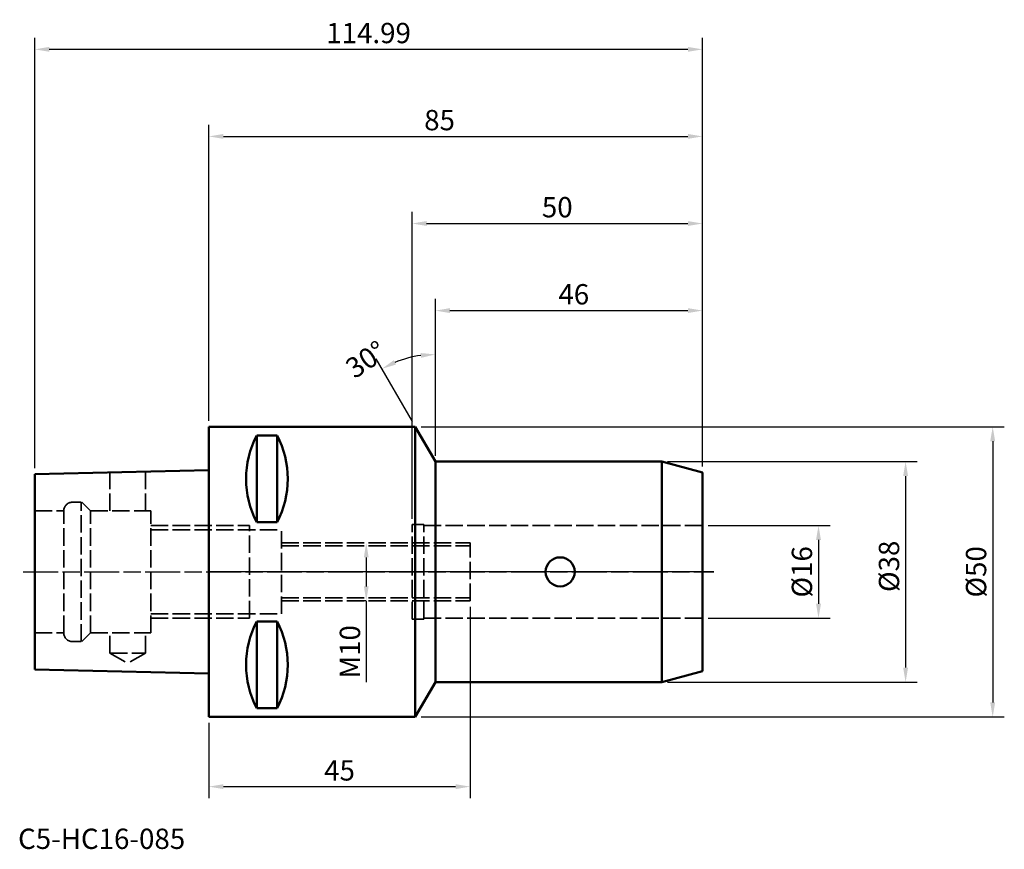
# Model space of a CAD drawing. Extents: x -33 to 137, y -48 to 95.
import ezdxf

# ---------------------------------------------------------------- set-up
doc = ezdxf.new("R2010")
doc.units = 0
doc.header["$PDMODE"] = 1
doc.linetypes.add('DASH', pattern=[3.75, 3, -0.75])
doc.linetypes.add('LONGDASH_DASH', pattern=[10.5, 6, -0.75, 3, -0.75])
for name, color, linetype, lineweight in [('1', 4, 'Continuous', 50), ('2', 7, 'Continuous', 25), ('4', 2, 'LONGDASH_DASH', 25), ('NOCUT', 7, 'Continuous', 25), ('SK1', 4, 'Continuous', 50), ('SK2', 7, 'Continuous', 25), ('SK3', 1, 'DASH', 35), ('SK4', 2, 'LONGDASH_DASH', 25), ('SK6', 5, 'Continuous', 35)]:
    doc.layers.add(name, color=color, linetype=linetype, lineweight=lineweight)
doc.styles.add('STANDARD 3.5 mm', font='monos.ttf', dxfattribs={"height": 3.5})
doc.dimstyles.new('AM_DIN', dxfattribs={"dimtxt": 3.5, "dimasz": 2.5, "dimexe": 2, "dimexo": 1, "dimgap": 1, "dimtad": 1, "dimdsep": 46, "dimtxsty": 'STANDARD 3.5 mm', "dimcen": 0.09, "dimadec": 0, "dimazin": 2, "dimtm": 1e-09, "dimtfac": 0.707107, "dimtmove": 0, "dimatfit": 3, "dimfxl": 1, "dimtolj": 1, "dimlwd": -1, "dimlwe": -1, "dimarcsym": 0})

# ---------------------------------------------------------------- blocks, each defined once
blk = doc.blocks.new('*D13')
at = {"layer": 'DEFPOINTS', "color": 0}
for p in [(27.66, 5), (27.1, -5), (28.03, -5)]:
    blk.add_point(p, dxfattribs=at)
at = {"layer": 'SK2', "color": 0}
for p, q in [((26.66, 5), (25.1, 5)), ((27.1, 2.5), (27.1, -2.5)), ((27.03, -5), (25.1, -5)), ((27.1, -5), (27.1, -19.03))]:
    blk.add_line(p, q, dxfattribs=at)
for points in [[(26.69, 2.5), (27.52, 2.5), (27.1, 5)], [(26.69, -2.5), (27.52, -2.5), (27.1, -5)]]:
    blk.add_solid(points, dxfattribs=at)
at = {"layer": 'SK2', "color": 0, "insert": (24.29, -13.77), "char_height": 3.5, "attachment_point": 5, "rotation": 90, "style": 'STANDARD 3.5 mm'}
blk.add_mtext('\\A1;M10', dxfattribs=at)
blk = doc.blocks.new('*D14')
at = {"layer": '2', "color": 0}
for p, q in [((0, 26), (0, 77)), ((85, 18.12), (85, 77)), ((2.5, 75), (82.5, 75))]:
    blk.add_line(p, q, dxfattribs=at)
for points in [[(2.5, 75.42), (2.5, 74.58), (0, 75)], [(82.5, 75.42), (82.5, 74.58), (85, 75)]]:
    blk.add_solid(points, dxfattribs=at)
at = {"layer": 'DEFPOINTS', "color": 0}
for p in [(85, 75), (0, 25), (85, 17.12)]:
    blk.add_point(p, dxfattribs=at)
at = {"layer": '2', "color": 0, "insert": (39.73, 77.81), "char_height": 3.5, "attachment_point": 5, "style": 'STANDARD 3.5 mm'}
blk.add_mtext('\\A1;85', dxfattribs=at)
blk = doc.blocks.new('*D15')
at = {"layer": 'DEFPOINTS', "color": 0}
for p in [(85, 60), (85, 17.12), (35, 8.15)]:
    blk.add_point(p, dxfattribs=at)
at = {"layer": 'SK2', "color": 0}
for p, q in [((35, 9.15), (35, 62)), ((85, 18.12), (85, 62)), ((37.5, 60), (82.5, 60))]:
    blk.add_line(p, q, dxfattribs=at)
for points in [[(37.5, 60.42), (37.5, 59.58), (35, 60)], [(82.5, 60.42), (82.5, 59.58), (85, 60)]]:
    blk.add_solid(points, dxfattribs=at)
at = {"layer": 'SK2', "color": 0, "insert": (60, 62.81), "char_height": 3.5, "attachment_point": 5, "style": 'STANDARD 3.5 mm'}
blk.add_mtext('\\A1;50', dxfattribs=at)
blk = doc.blocks.new('*D16')
at = {"layer": '2', "color": 0}
for p, q in [((39, 20), (39, 47)), ((85, 18.12), (85, 47)), ((41.5, 45), (82.5, 45))]:
    blk.add_line(p, q, dxfattribs=at)
for points in [[(41.5, 45.42), (41.5, 44.58), (39, 45)], [(82.5, 45.42), (82.5, 44.58), (85, 45)]]:
    blk.add_solid(points, dxfattribs=at)
at = {"layer": 'DEFPOINTS', "color": 0}
for p in [(85, 45), (39, 19), (85, 17.12)]:
    blk.add_point(p, dxfattribs=at)
at = {"layer": '2', "color": 0, "insert": (62.85, 47.81), "char_height": 3.5, "attachment_point": 5, "style": 'STANDARD 3.5 mm'}
blk.add_mtext('\\A1;46', dxfattribs=at)
blk = doc.blocks.new('*D17')
at = {"layer": '2', "color": 0}
for p, q in [((79, 19), (122, 19)), ((120, 16.5), (120, -16.5)), ((79, -19), (122, -19))]:
    blk.add_line(p, q, dxfattribs=at)
for points in [[(119.58, 16.5), (120.42, 16.5), (120, 19)], [(119.58, -16.5), (120.42, -16.5), (120, -19)]]:
    blk.add_solid(points, dxfattribs=at)
at = {"layer": 'DEFPOINTS', "color": 0}
for p in [(78, 19), (78, -19), (120, -19)]:
    blk.add_point(p, dxfattribs=at)
at = {"layer": '2', "color": 0, "insert": (117.14, 0.95), "char_height": 3.5, "attachment_point": 5, "rotation": 90, "style": 'STANDARD 3.5 mm'}
blk.add_mtext('\\A1;%%C38', dxfattribs=at)
blk = doc.blocks.new('*D18')
at = {"layer": 'DEFPOINTS', "color": 0}
for p in [(85, 8), (85, -8), (105, -8)]:
    blk.add_point(p, dxfattribs=at)
at = {"layer": 'SK2', "color": 0}
for p, q in [((86, 8), (107, 8)), ((105, 5.5), (105, -5.5)), ((86, -8), (107, -8))]:
    blk.add_line(p, q, dxfattribs=at)
for points in [[(104.58, 5.5), (105.42, 5.5), (105, 8)], [(104.58, -5.5), (105.42, -5.5), (105, -8)]]:
    blk.add_solid(points, dxfattribs=at)
at = {"layer": 'SK2', "color": 0, "insert": (102.14, 0), "char_height": 3.5, "attachment_point": 5, "rotation": 90, "style": 'STANDARD 3.5 mm'}
blk.add_mtext('\\A1;%%C16', dxfattribs=at)
blk = doc.blocks.new('*D21')
at = {"layer": '2', "color": 0}
for p, q in [((39, 20), (39, 39.45)), ((35.04, 25.87), (28.78, 36.71))]:
    blk.add_line(p, q, dxfattribs=at)
blk.add_arc((39, 19), 18.45, 97.7713, 112.2287, dxfattribs=at)
for points in [[(36.48, 37.69), (36.53, 36.86), (39, 37.45)], [(32.21, 35.7), (31.84, 36.45), (29.78, 34.97)]]:
    blk.add_solid(points, dxfattribs=at)
at = {"layer": 'DEFPOINTS', "color": 0}
for p in [(35.8, 37.17), (35.54, 25), (39, 19), (39, 19), (39, -19)]:
    blk.add_point(p, dxfattribs=at)
at = {"layer": '2', "color": 0, "insert": (27.04, 36.58), "char_height": 3.5, "attachment_point": 5, "rotation": 34.2278, "style": 'STANDARD 3.5 mm'}
blk.add_mtext('\\A1;30°', dxfattribs=at)
blk = doc.blocks.new('*D22')
at = {"layer": '2', "color": 0}
for p, q in [((36.54, 25), (137, 25)), ((135, 22.5), (135, -22.5)), ((36.54, -25), (137, -25))]:
    blk.add_line(p, q, dxfattribs=at)
for points in [[(134.58, 22.5), (135.42, 22.5), (135, 25)], [(134.58, -22.5), (135.42, -22.5), (135, -25)]]:
    blk.add_solid(points, dxfattribs=at)
at = {"layer": 'DEFPOINTS', "color": 0}
for p in [(35.54, 25), (35.54, -25), (135, -25)]:
    blk.add_point(p, dxfattribs=at)
at = {"layer": '2', "color": 0, "insert": (132.14, 0), "char_height": 3.5, "attachment_point": 5, "rotation": 90, "style": 'STANDARD 3.5 mm'}
blk.add_mtext('\\A1;%%C50', dxfattribs=at)
blk = doc.blocks.new('*D23')
at = {"layer": 'DEFPOINTS', "color": 0}
for p in [(45, -5), (0, -25), (45, -37)]:
    blk.add_point(p, dxfattribs=at)
at = {"layer": 'SK2', "color": 0}
for p, q in [((45, -6), (45, -39)), ((0, -26), (0, -39)), ((2.5, -37), (42.5, -37))]:
    blk.add_line(p, q, dxfattribs=at)
for points in [[(2.5, -36.58), (2.5, -37.42), (0, -37)], [(42.5, -36.58), (42.5, -37.42), (45, -37)]]:
    blk.add_solid(points, dxfattribs=at)
at = {"layer": 'SK2', "color": 0, "insert": (22.5, -34.2), "char_height": 3.5, "attachment_point": 5, "style": 'STANDARD 3.5 mm'}
blk.add_mtext('\\A1;45', dxfattribs=at)
blk = doc.blocks.new('*D24')
at = {"layer": 'DEFPOINTS', "color": 0}
for p in [(-29.99, 90), (85, 17.12), (-29.99, 16.84)]:
    blk.add_point(p, dxfattribs=at)
at = {"layer": 'SK2', "color": 0}
for p, q in [((-29.99, 17.84), (-29.99, 92)), ((85, 18.12), (85, 92)), ((82.5, 90), (-27.49, 90))]:
    blk.add_line(p, q, dxfattribs=at)
for points in [[(-27.49, 90.42), (-27.49, 89.58), (-29.99, 90)], [(82.5, 90.42), (82.5, 89.58), (85, 90)]]:
    blk.add_solid(points, dxfattribs=at)
at = {"layer": 'SK2', "color": 0, "insert": (27.5, 92.81), "char_height": 3.5, "attachment_point": 5, "style": 'STANDARD 3.5 mm'}
blk.add_mtext('\\A1;114.99', dxfattribs=at)

msp = doc.modelspace()

# ---------------------------------------------------------------- linework, layer by layer
at = {"layer": '1'}
for p, q in [((0, -25), (0, 25)), ((0, 25), (35.536, 25)), ((35.536, -25), (35.536, 25)), ((39, 19), (35.536, 25)), ((8.25, 8.533), (8.25, 23.499)), ((8.25, 23.499), (11.75, 23.499)), ((11.75, 8.533), (11.75, 23.499)), ((39, -19), (39, 19)), ((39, 19), (78, 19)), ((78, -19), (78, 19)), ((78, 19), (85, 17.124)), ((85, -17.124), (85, 17.124)), ((8.25, 8.533), (11.75, 8.533)), ((8.25, -8.533), (11.75, -8.533)), ((8.25, -23.499), (8.25, -8.533)), ((11.75, -23.499), (11.75, -8.533)), ((78, -19), (85, -17.124)), ((39, -19), (35.536, -25)), ((39, -19), (78, -19)), ((8.25, -23.499), (11.75, -23.499)), ((0, -25), (35.536, -25))]:
    msp.add_line(p, q, dxfattribs=at)
msp.add_circle((60.5, 0), 2.5, dxfattribs=at)
for centre, start, end in [((22.583, 16.016), 152.43289, 207.56711), ((-2.583, 16.016), 332.43289, 27.56711), ((22.583, -16.016), 152.43289, 207.56711), ((-2.583, -16.016), 332.43289, 27.56711)]:
    msp.add_arc(centre, 16.168, start, end, dxfattribs=at)
at = {"layer": '4'}
msp.add_line((86.943, 0), (0, 0), dxfattribs=at)
at = {"layer": 'NOCUT'}
msp.add_lwpolyline([(85, 0), (0, 0), (0, 0), (0, 25), (0, 25), (35.536, 25), (35.536, 25), (39, 19), (39, 19), (78, 19), (78, 19), (85, 17.124), (85, 17.124)], close=True, dxfattribs=at)
at = {"layer": 'SK1'}
for p, q in [((0, 17.5), (-29.993, 16.843)), ((-30, -16.842), (-30, 16.842)), ((0, -17.5), (-29.993, -16.843))]:
    msp.add_line(p, q, dxfattribs=at)
at = {"layer": 'SK3'}
for p, q in [((-17.05, 10.5), (-17.05, 17.126)), ((-10.95, 10.5), (-10.95, 17.26)), ((-23.5, 12), (-22, 12)), ((-22, -12), (-22, 12)), ((-20.4, 10.5), (-21.9, 12)), ((-30, 10.5), (-25, 10.5)), ((-25, -10.5), (-25, 10.5)), ((-20.4, 10.5), (-10, 10.5)), ((-20.4, -10.5), (-20.4, 10.5)), ((-10, -10.5), (-10, 10.5)), ((-10, 8), (7, 8)), ((-10, 7.25), (12.5, 7.25)), ((7, -8), (7, 8)), ((12.5, -7.25), (12.5, 7.25)), ((35, -8.15), (35, 8.15)), ((35, 8.15), (37, 8.15)), ((37, -8.15), (37, 8.15)), ((37, 8), (85, 8)), ((12.5, 5), (45, 5)), ((12.5, 4.5), (45, 4.5)), ((45, -5), (45, 5)), ((12.5, -4.5), (45, -4.5)), ((12.5, -5), (45, -5)), ((-10, -7.25), (12.5, -7.25)), ((-10, -8), (7, -8)), ((35, -8.15), (37, -8.15)), ((37, -8), (85, -8)), ((-30, -10.5), (-25, -10.5)), ((-20.4, -10.5), (-21.9, -12)), ((-20.4, -10.5), (-10, -10.5)), ((-17.05, -14), (-17.05, -10.5)), ((-10.95, -14), (-10.95, -10.5)), ((-23.5, -12), (-22, -12)), ((-17.05, -14), (-10.95, -14)), ((-17.05, -14), (-14, -15.761)), ((-10.95, -14), (-14, -15.761))]:
    msp.add_line(p, q, dxfattribs=at)
msp.add_arc((-23.5, 10.5), 1.5, 90, 180, dxfattribs=at)
at = {"layer": 'SK3', "extrusion": (0, 0, -1)}
msp.add_arc((23.5, -10.5), 1.5, 270, 0, dxfattribs=at)
at = {"layer": 'SK4'}
msp.add_line((-31.968, 0), (86.943, 0), dxfattribs=at)

# ---------------------------------------------------------------- texts
at = {"layer": 'SK6', "insert": (-32.869, -44.23), "char_height": 3.5, "width": 122.25259, "attachment_point": 1, "style": 'STANDARD 3.5 mm'}
msp.add_mtext('C5-HC16-085', dxfattribs=at)

# ---------------------------------------------------------------- dimensions: what is measured, and where the dimension line sits
at = {"layer": '2'}
for base, p1, picture, middle in [((85, 75), (0, 25), '*D14', (39.73, 75)), ((85, 45), (39, 19), '*D16', (62.851, 45))]:
    dim = msp.add_linear_dim(base=base, p1=p1, p2=(85, 17.124), dimstyle='AM_DIN', override={"dimtol": 0, "dimlim": 0, "dimtp": 0, "dimtm": 0, "dimtfac": 1, "dimtdec": 0, "dimtolj": 1, "dimtzin": 0}, dxfattribs=at)
    dim.commit()
    dim.dimension.update_dxf_attribs({"geometry": picture, "text_midpoint": middle, "dimtype": 160})
dim = msp.add_angular_dim_2l(base=(35.797, 37.166), line1=((39, 19), (35.536, 25)), line2=((39, -19), (39, 19)), dimstyle='AM_DIN', override={"dimtol": 0, "dimlim": 0, "dimtp": 0, "dimtm": 0, "dimtfac": 1, "dimtdec": 0, "dimtolj": 1, "dimtzin": 0}, dxfattribs=at)
dim.commit()
dim.dimension.update_dxf_attribs({"geometry": '*D21', "text_midpoint": (28.624, 34.251), "dimtype": 162})
for base, p1, p2, picture, middle in [((135, -25), (35.536, 25), (35.536, -25), '*D22', (135, 0)), ((120, -19), (78, 19), (78, -19), '*D17', (120, 0.948))]:
    dim = msp.add_linear_dim(base=base, p1=p1, p2=p2, angle=90, text='%%C<>', dimstyle='AM_DIN', override={"dimtol": 0, "dimlim": 0, "dimtp": 0, "dimtm": 0, "dimtfac": 1, "dimtdec": 0, "dimtolj": 1, "dimtzin": 0}, dxfattribs=at)
    dim.commit()
    dim.dimension.update_dxf_attribs({"geometry": picture, "text_midpoint": middle, "dimtype": 160})
at = {"layer": 'SK2'}
for base, p1, p2, override, picture, middle in [((-29.993, 90), (85, 17.124), (-29.993, 16.843), {"dimtol": 0, "dimlim": 0, "dimtp": 0, "dimtm": 1e-09, "dimtfac": 0.707107, "dimtdec": 2, "dimtolj": 1, "dimtzin": 8}, '*D24', (27.504, 90)), ((85, 60), (35, 8.15), (85, 17.124), {"dimtol": 0, "dimlim": 0, "dimtp": 0, "dimtm": 0, "dimtfac": 1, "dimtdec": 0, "dimtolj": 1, "dimtzin": 0}, '*D15', (60, 60))]:
    dim = msp.add_linear_dim(base=base, p1=p1, p2=p2, dimstyle='AM_DIN', override=override, dxfattribs=at)
    dim.commit()
    dim.dimension.update_dxf_attribs({"geometry": picture, "text_midpoint": middle, "dimtype": 160})
dim = msp.add_linear_dim(base=(105, -8), p1=(85, 8), p2=(85, -8), angle=90, text='%%C<>', dimstyle='AM_DIN', override={"dimtol": 0, "dimlim": 0, "dimtp": 0, "dimtm": 0, "dimtfac": 1, "dimtdec": 0, "dimtolj": 1, "dimtzin": 0}, dxfattribs=at)
dim.commit()
dim.dimension.update_dxf_attribs({"geometry": '*D18', "text_midpoint": (102.137, 0)})
dim = msp.add_linear_dim(base=(27.104, -5), p1=(27.66, 5), p2=(28.034, -5), angle=270, text='M10', dimstyle='AM_DIN', override={"dimtol": 0, "dimlim": 0, "dimtp": 0, "dimtm": 0, "dimtfac": 1, "dimtdec": 0, "dimtolj": 1, "dimtzin": 0}, dxfattribs=at)
dim.commit()
dim.dimension.update_dxf_attribs({"geometry": '*D13', "text_midpoint": (27.104, -13.767), "dimtype": 160})
dim = msp.add_linear_dim(base=(45, -37), p1=(0, -25), p2=(45, -5), angle=0, dimstyle='AM_DIN', override={"dimtol": 0, "dimlim": 0, "dimtp": 0, "dimtm": 1e-09, "dimtfac": 0.707107, "dimtdec": 2, "dimtolj": 1, "dimtzin": 8}, dxfattribs=at)
dim.commit()
dim.dimension.update_dxf_attribs({"geometry": '*D23', "text_midpoint": (22.5, -34.2)})

doc.saveas('drawing.dxf')
